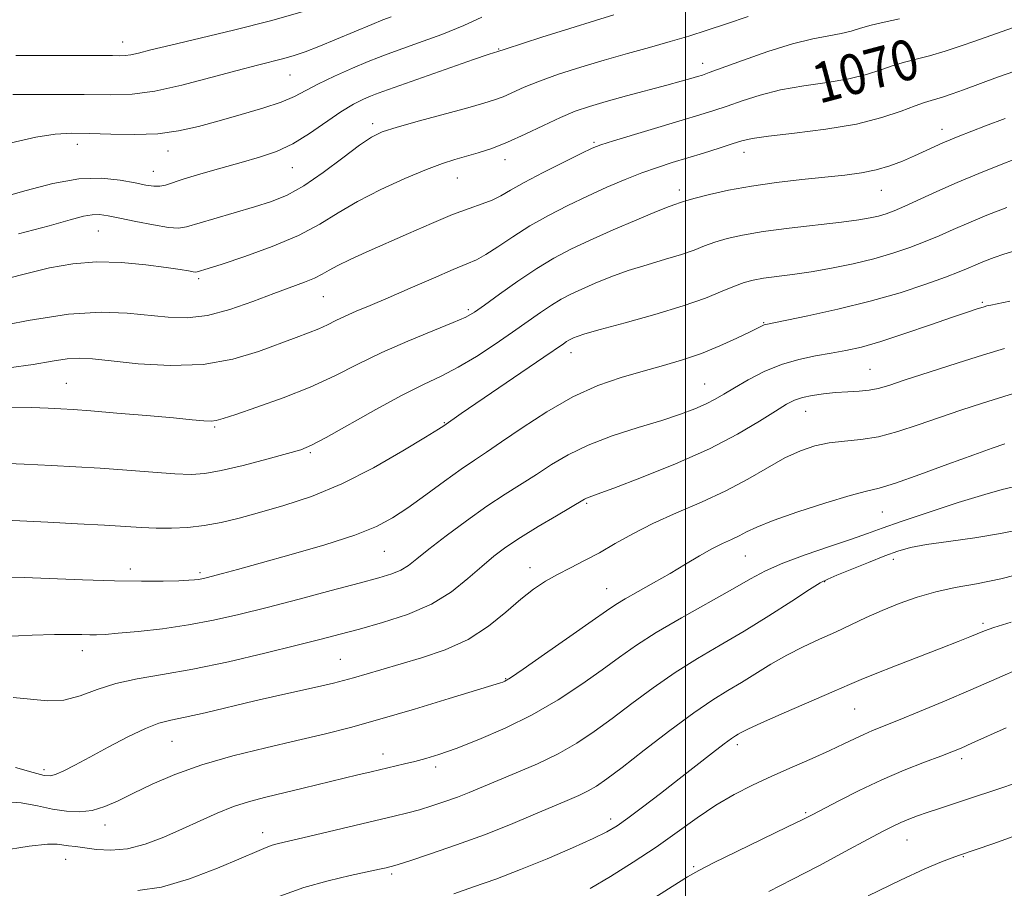
# Model space of a CAD drawing. Extents: x 2059800 to 2062700, y 289800 to 292700.
# Drawn here: x 2060868 to 2061063, y 291676 to 291848 of the extents above; entities that cross this region are included whole.
import ezdxf

# ---------------------------------------------------------------- set-up
doc = ezdxf.new("R2010")
doc.units = 0
doc.header["$MEASUREMENT"] = 0
for name, color, linetype, lineweight in [('CONTOUR INDEX', 41, 'Continuous', 13), ('CONTOUR INDEX LABEL', 244, 'Continuous', 0), ('CONTOUR INTERMEDIATE', 44, 'Continuous', 0), ('GRID LINE', 7, 'Continuous', 0), ('SPOT ELEVATION DTM', 2, 'Continuous', 13)]:
    doc.layers.add(name, color=color, linetype=linetype, lineweight=lineweight)
doc.styles.add('Style-WORKING', font='WORKING.shx')

msp = doc.modelspace()

# ---------------------------------------------------------------- linework, layer by layer
at = {"layer": 'CONTOUR INDEX', "flags": 128}
for points, elevation in [([(2060941.578, 291848.841), (2060939.923, 291848.208), (2060937.71, 291847.304), (2060930.732, 291844.388), (2060927.213, 291842.952), (2060924.473, 291841.901), (2060922.292, 291841.162), (2060920.256, 291840.577), (2060915, 291839.243), (2060910.998, 291838.185), (2060905.776, 291836.752), (2060900.017, 291835.245), (2060894.621, 291834.056), (2060890.151, 291833.468), (2060885.839, 291833.33), (2060880.578, 291833.382), (2060873.723, 291833.41), (2060866.452, 291833.397)], 1060), ([(2061068.264, 291847.833), (2061057.441, 291844.001), (2061054.699, 291843.064), (2061051.539, 291842.029), (2061048.451, 291841.093), (2061045.803, 291840.39), (2061043.472, 291839.805), (2061041.213, 291839.158), (2061038.781, 291838.326), (2061035.934, 291837.4), (2061032.429, 291836.523), (2061028.147, 291835.789), (2061023.462, 291835.096), (2061018.872, 291834.293), (2061014.786, 291833.28), (2061011.256, 291832.167), (2061008.247, 291831.115), (2061005.624, 291830.224), (2061002.859, 291829.348), (2060999.324, 291828.279), (2060985.687, 291824.215), (2060983.186, 291823.429), (2060981.447, 291822.745), (2060979.271, 291821.701), (2060975.823, 291819.99), (2060971.725, 291817.918), (2060967.965, 291815.944), (2060965.273, 291814.426), (2060963.349, 291813.313), (2060961.636, 291812.453), (2060959.635, 291811.684), (2060957.077, 291810.791), (2060953.752, 291809.55), (2060949.575, 291807.821), (2060944.97, 291805.813), (2060936.579, 291802.088), (2060933.386, 291800.644), (2060930.946, 291799.467), (2060929.22, 291798.523), (2060927.835, 291797.723), (2060926.338, 291796.968), (2060924.335, 291796.155), (2060918.26, 291793.902), (2060914.096, 291792.319), (2060909.557, 291790.738), (2060905.108, 291789.562), (2060901.088, 291789.086), (2060897.308, 291789.172), (2060889.163, 291790.023), (2060884.001, 291790.206), (2060877.483, 291789.783), (2060869.487, 291788.568), (2060861.32, 291786.97)], 1070), ([(2061065.199, 291802.32), (2061063.195, 291801.719), (2061061.243, 291801.043), (2061059.357, 291800.322), (2061057.649, 291799.62), (2061056.117, 291798.959), (2061054.303, 291798.201), (2061051.632, 291797.166), (2061047.675, 291795.741), (2061042.579, 291794.066), (2061036.638, 291792.349), (2061030.256, 291790.778), (2061024.277, 291789.471), (2061015.958, 291787.781), (2061015.589, 291787.663), (2061015.22, 291787.484), (2061012.824, 291786.288), (2061010.206, 291785.025), (2061006.842, 291783.499), (2061003.137, 291781.993), (2060999.405, 291780.719), (2060995.6, 291779.604), (2060991.582, 291778.503), (2060987.244, 291777.256), (2060982.582, 291775.635), (2060977.624, 291773.398), (2060972.48, 291770.445), (2060967.594, 291767.254), (2060963.496, 291764.447), (2060960.502, 291762.44), (2060958.074, 291760.838), (2060955.458, 291759.042), (2060952.122, 291756.633), (2060948.408, 291753.915), (2060944.88, 291751.372), (2060941.851, 291749.351), (2060938.644, 291747.66), (2060934.334, 291745.967), (2060928.367, 291744.048), (2060921.679, 291742.089), (2060915.578, 291740.382), (2060911.082, 291739.15), (2060908.065, 291738.338), (2060904.831, 291737.495), (2060903.969, 291737.291), (2060903.292, 291737.162), (2060902.546, 291737.065), (2060901.372, 291736.98), (2060899.388, 291736.896), (2060896.281, 291736.813), (2060892.013, 291736.775), (2060886.616, 291736.841), (2060880.296, 291737.042), (2060868.674, 291737.52), (2060865.216, 291737.618)], 1080), ([(2061064.865, 291755.467), (2061062.881, 291755.009), (2061059.419, 291754.032), (2061054.159, 291752.39), (2061048.151, 291750.43), (2061042.784, 291748.625), (2061039.023, 291747.31), (2061036.126, 291746.27), (2061032.924, 291745.152), (2061028.6, 291743.701), (2061023.746, 291742.039), (2061019.305, 291740.382), (2061015.903, 291738.859), (2061012.897, 291737.238), (2061009.328, 291735.199), (2060999.195, 291729.553), (2060994.2, 291726.645), (2060990.235, 291724.105), (2060986.884, 291721.736), (2060983.456, 291719.222), (2060979.4, 291716.342), (2060974.726, 291713.27), (2060969.582, 291710.277), (2060964.177, 291707.6), (2060958.966, 291705.351), (2060954.464, 291703.608), (2060951.035, 291702.405), (2060948.436, 291701.607), (2060946.27, 291701.033), (2060944.198, 291700.529), (2060937.583, 291698.983), (2060934.925, 291698.345), (2060924.082, 291695.691), (2060916.674, 291693.919), (2060913.438, 291693.073), (2060910.283, 291692.06), (2060907.043, 291690.768), (2060903.668, 291689.255), (2060900.134, 291687.623), (2060896.449, 291685.997), (2060892.744, 291684.602), (2060889.18, 291683.686), (2060885.908, 291683.407), (2060883.038, 291683.569), (2060878.867, 291684.118), (2060877.497, 291684.285), (2060875.258, 291684.617), (2060873.325, 291684.616), (2060869.698, 291684.209), (2060863.839, 291683.254)], 1090), ([(2061063.625, 291707.688), (2061056.826, 291704.63), (2061054.692, 291703.689), (2061052.886, 291702.944), (2061050.655, 291702.087), (2061047.436, 291700.87), (2061043.415, 291699.286), (2061038.968, 291697.388), (2061034.485, 291695.275), (2061030.418, 291693.224), (2061025.122, 291690.448), (2061023.187, 291689.464), (2061020.254, 291688.024), (2061010.206, 291683.148), (2061005.561, 291680.881), (2061002.617, 291679.395), (2061000.37, 291678.11), (2060997.325, 291676.192), (2060992.474, 291673.102)], 1100)]:
    msp.add_lwpolyline(points, dxfattribs=dict(at, elevation=elevation))
at = {"layer": 'CONTOUR INTERMEDIATE', "flags": 128}
for points, elevation in [([(2061042.453, 291848.443), (2061039.439, 291847.776), (2061036.832, 291847.163), (2061034.738, 291846.564), (2061032.883, 291845.998), (2061030.896, 291845.504), (2061028.439, 291845.067), (2061025.288, 291844.477), (2061021.248, 291843.475), (2061016.325, 291841.921), (2061011.314, 291840.158), (2061004.712, 291837.74), (2061003.351, 291837.27), (2061002.363, 291836.964), (2061001.068, 291836.583), (2060999.133, 291836.033), (2060996.308, 291835.258), (2060988.248, 291833.104), (2060984.235, 291832.007), (2060980.955, 291831.049), (2060978.101, 291830.072), (2060975.166, 291828.858), (2060971.788, 291827.275), (2060968.17, 291825.535), (2060964.661, 291823.938), (2060961.539, 291822.713), (2060958.811, 291821.813), (2060954.213, 291820.494), (2060951.766, 291819.706), (2060948.558, 291818.507), (2060944.284, 291816.729), (2060939.484, 291814.541), (2060934.907, 291812.195), (2060931.05, 291809.895), (2060927.399, 291807.653), (2060923.186, 291805.433), (2060917.958, 291803.242), (2060912.521, 291801.271), (2060907.998, 291799.755), (2060905.22, 291798.852), (2060903.019, 291798.179), (2060902.724, 291798.165), (2060902.23, 291798.231), (2060901.316, 291798.397), (2060899.656, 291798.677), (2060896.897, 291799.087), (2060892.856, 291799.602), (2060888.016, 291800.037), (2060883.03, 291800.162), (2060878.365, 291799.802), (2060873.739, 291798.981), (2060868.686, 291797.772), (2060862.949, 291796.304)], 1068), ([(2060985.735, 291849.217), (2060982.135, 291848.12), (2060977.043, 291846.526), (2060971.444, 291844.75), (2060964.16, 291842.412), (2060962.713, 291841.921), (2060962.518, 291841.868), (2060962.084, 291841.739), (2060960.79, 291841.312), (2060957.899, 291840.319), (2060939.883, 291834), (2060938.479, 291833.485), (2060937.477, 291833.079), (2060936.052, 291832.455), (2060934.07, 291831.451), (2060931.566, 291829.943), (2060925.368, 291825.649), (2060922.05, 291823.612), (2060918.786, 291822.095), (2060915.435, 291820.951), (2060911.787, 291819.918), (2060907.761, 291818.803), (2060903.804, 291817.676), (2060900.494, 291816.676), (2060896.762, 291815.418), (2060895.628, 291815.176), (2060894.426, 291815.183), (2060892.876, 291815.416), (2060890.728, 291815.849), (2060887.784, 291816.401), (2060884.039, 291816.778), (2060879.538, 291816.632), (2060874.409, 291815.738), (2060869.111, 291814.37), (2060864.185, 291812.925)], 1064), ([(2060959.571, 291848.757), (2060956, 291847.112), (2060951.585, 291845.339), (2060946.995, 291843.644), (2060940.75, 291841.426), (2060939.022, 291840.77), (2060936.974, 291839.928), (2060933.89, 291838.621), (2060930.282, 291837.033), (2060926.967, 291835.467), (2060922.343, 291833.002), (2060919.73, 291831.879), (2060916.094, 291830.67), (2060911.786, 291829.414), (2060907.385, 291828.189), (2060903.313, 291827.078), (2060899.37, 291826.187), (2060895.203, 291825.622), (2060890.6, 291825.445), (2060885.923, 291825.526), (2060881.675, 291825.685), (2060878.154, 291825.745), (2060874.836, 291825.539), (2060870.987, 291824.902), (2060866.116, 291823.793)], 1062), ([(2060923.895, 291849.775), (2060917.58, 291847.994), (2060910.544, 291846.207), (2060903.632, 291844.558), (2060897.833, 291843.198), (2060893.87, 291842.236), (2060891.416, 291841.628), (2060889.879, 291841.288), (2060888.721, 291841.136), (2060887.603, 291841.1), (2060886.239, 291841.114), (2060884.339, 291841.122), (2060877.7, 291841.13), (2060867.043, 291841.162)], 1058), ([(2061012.458, 291848.894), (2061008.144, 291847.44), (2061004.276, 291846.159), (2061000.656, 291845.009), (2060996.938, 291843.901), (2060992.854, 291842.755), (2060988.447, 291841.54), (2060983.842, 291840.235), (2060979.194, 291838.838), (2060974.797, 291837.417), (2060970.978, 291836.06), (2060967.974, 291834.843), (2060963.787, 291832.963), (2060962.086, 291832.309), (2060959.974, 291831.656), (2060956.807, 291830.78), (2060947.16, 291828.155), (2060942.735, 291826.91), (2060939.781, 291825.971), (2060937.639, 291824.958), (2060935.286, 291823.357), (2060931.975, 291820.856), (2060928.076, 291817.94), (2060924.237, 291815.296), (2060920.915, 291813.433), (2060917.801, 291812.15), (2060914.393, 291811.071), (2060910.399, 291809.909), (2060906.364, 291808.754), (2060900.907, 291807.154), (2060899.317, 291806.901), (2060897.35, 291807.034), (2060894.369, 291807.527), (2060890.881, 291808.208), (2060887.678, 291808.87), (2060885.349, 291809.338), (2060883.666, 291809.564), (2060882.195, 291809.534), (2060880.464, 291809.219), (2060877.845, 291808.528), (2060873.673, 291807.357), (2060867.579, 291805.726)], 1066), ([(2061067.071, 291838.659), (2061061.943, 291836.815), (2061055.156, 291834.306), (2061052.932, 291833.502), (2061051.227, 291832.922), (2061049.898, 291832.515), (2061048.758, 291832.205), (2061047.455, 291831.817), (2061045.593, 291831.153), (2061042.824, 291830.089), (2061038.986, 291828.802), (2061033.962, 291827.541), (2061027.855, 291826.511), (2061021.637, 291825.715), (2061016.497, 291825.111), (2061013.247, 291824.639), (2061011.199, 291824.175), (2061009.285, 291823.578), (2061006.687, 291822.753), (2061003.572, 291821.783), (2060997.338, 291819.876), (2060994.412, 291818.94), (2060991.352, 291817.858), (2060987.989, 291816.534), (2060984.356, 291814.983), (2060980.539, 291813.254), (2060976.632, 291811.387), (2060972.763, 291809.402), (2060969.068, 291807.312), (2060965.683, 291805.172), (2060962.732, 291803.191), (2060960.336, 291801.622), (2060958.475, 291800.593), (2060956.565, 291799.76), (2060953.877, 291798.657), (2060949.948, 291796.963), (2060945.355, 291794.949), (2060940.941, 291793.027), (2060937.369, 291791.52), (2060934.597, 291790.367), (2060932.405, 291789.414), (2060930.576, 291788.534), (2060928.899, 291787.695), (2060927.169, 291786.895), (2060925.172, 291786.102), (2060922.671, 291785.18), (2060915.24, 291782.408), (2060910.15, 291780.87), (2060904.235, 291779.826), (2060897.71, 291779.606), (2060891.332, 291779.963), (2060885.992, 291780.508), (2060882.287, 291780.907), (2060879.651, 291781.06), (2060877.223, 291780.923), (2060874.258, 291780.481), (2060870.467, 291779.836), (2060865.675, 291779.12)], 1072), ([(2061063.472, 291828.639), (2061059.545, 291827.163), (2061054.13, 291825.085), (2061052.515, 291824.435), (2061051.076, 291823.812), (2061045.43, 291821.216), (2061043.084, 291820.197), (2061040.54, 291819.227), (2061037.822, 291818.415), (2061034.913, 291817.832), (2061031.624, 291817.399), (2061023.102, 291816.525), (2061018.078, 291815.942), (2061013.091, 291815.226), (2061008.551, 291814.382), (2061004.747, 291813.53), (2061001.943, 291812.818), (2061000.276, 291812.353), (2060999.396, 291812.076), (2060998.828, 291811.883), (2060998.097, 291811.649), (2060996.719, 291811.157), (2060994.209, 291810.165), (2060990.307, 291808.532), (2060985.644, 291806.52), (2060981.076, 291804.493), (2060977.235, 291802.699), (2060973.856, 291800.935), (2060970.451, 291798.885), (2060966.71, 291796.373), (2060963.05, 291793.775), (2060960.069, 291791.608), (2060958.093, 291790.213), (2060956.365, 291789.233), (2060953.859, 291788.138), (2060949.853, 291786.52), (2060944.856, 291784.465), (2060939.679, 291782.183), (2060934.926, 291779.857), (2060930.35, 291777.551), (2060925.495, 291775.303), (2060920.128, 291773.174), (2060914.912, 291771.315), (2060910.736, 291769.905), (2060908.207, 291769.063), (2060906.821, 291768.679), (2060905.793, 291768.589), (2060904.388, 291768.654), (2060902.067, 291768.853), (2060898.339, 291769.193), (2060893.017, 291769.66), (2060887.115, 291770.162), (2060881.951, 291770.586), (2060878.45, 291770.852), (2060875.971, 291771.004), (2060873.48, 291771.12), (2060870.147, 291771.246), (2060865.955, 291771.323)], 1074), ([(2061065.734, 291820.721), (2061062.333, 291819.381), (2061058.217, 291817.72), (2061053.918, 291815.916), (2061049.907, 291814.137), (2061043.549, 291811.222), (2061041.43, 291810.314), (2061039.8, 291809.712), (2061038.335, 291809.28), (2061036.686, 291808.894), (2061034.385, 291808.494), (2061030.937, 291808.033), (2061020.59, 291806.853), (2061015.414, 291806.188), (2061011.334, 291805.511), (2061008.248, 291804.82), (2061005.839, 291804.102), (2061003.779, 291803.346), (2061001.69, 291802.535), (2060999.181, 291801.654), (2060995.99, 291800.686), (2060992.355, 291799.624), (2060988.641, 291798.461), (2060985.168, 291797.209), (2060982.065, 291795.95), (2060979.417, 291794.787), (2060977.246, 291793.773), (2060975.336, 291792.776), (2060973.411, 291791.618), (2060971.227, 291790.15), (2060965.663, 291786.228), (2060962.187, 291783.835), (2060958.484, 291781.414), (2060954.863, 291779.25), (2060951.487, 291777.503), (2060947.953, 291775.815), (2060943.713, 291773.699), (2060938.494, 291770.867), (2060928.629, 291765.3), (2060925.758, 291763.772), (2060923.623, 291762.898), (2060920.962, 291762.117), (2060916.907, 291761.017), (2060912.156, 291759.781), (2060907.799, 291758.74), (2060904.578, 291758.154), (2060901.854, 291757.98), (2060898.64, 291758.105), (2060894.23, 291758.416), (2060889.047, 291758.815), (2060883.794, 291759.208), (2060878.953, 291759.522), (2060874.125, 291759.781), (2060868.687, 291760.031), (2060862.309, 291760.301)], 1076), ([(2061063.814, 291810.946), (2061059.831, 291809.425), (2061056.225, 291807.942), (2061053.143, 291806.599), (2061050.368, 291805.37), (2061047.591, 291804.194), (2061044.549, 291803.027), (2061041.162, 291801.884), (2061037.394, 291800.796), (2061033.264, 291799.794), (2061029.007, 291798.916), (2061024.913, 291798.198), (2061021.232, 291797.663), (2061015.474, 291796.922), (2061013.446, 291796.574), (2061011.664, 291796.102), (2061009.736, 291795.387), (2061007.282, 291794.339), (2061003.984, 291792.995), (2060999.534, 291791.425), (2060993.882, 291789.722), (2060987.99, 291788.09), (2060983.073, 291786.757), (2060980.029, 291785.886), (2060978.487, 291785.381), (2060977.758, 291785.082), (2060977.257, 291784.848), (2060976.816, 291784.618), (2060976.372, 291784.35), (2060975.768, 291783.944), (2060971.875, 291781.267), (2060955.459, 291770.069), (2060951.985, 291767.658), (2060950.933, 291766.991), (2060948.389, 291765.41), (2060943.895, 291762.674), (2060938.06, 291759.33), (2060931.758, 291756.121), (2060925.74, 291753.631), (2060920.259, 291751.804), (2060915.442, 291750.425), (2060911.353, 291749.317), (2060907.785, 291748.453), (2060904.466, 291747.843), (2060901.184, 291747.486), (2060897.969, 291747.339), (2060894.912, 291747.347), (2060891.995, 291747.461), (2060884.638, 291747.915), (2060879.305, 291748.211), (2060873.402, 291748.513), (2060867.814, 291748.782), (2060863.182, 291748.979)], 1078), ([(2061064.389, 291792.358), (2061060.613, 291791.596), (2061059.827, 291791.426), (2061059.264, 291791.278), (2061057.687, 291790.778), (2061055.954, 291790.199), (2061053.006, 291789.187), (2061048.632, 291787.668), (2061043.56, 291785.936), (2061038.752, 291784.378), (2061034.925, 291783.283), (2061031.814, 291782.563), (2061028.909, 291782.034), (2061025.801, 291781.514), (2061022.485, 291780.833), (2061019.057, 291779.823), (2061015.637, 291778.392), (2061012.445, 291776.752), (2061009.729, 291775.192), (2061007.629, 291773.93), (2061005.869, 291772.902), (2061004.07, 291771.972), (2061001.874, 291771.015), (2060999.023, 291769.955), (2060995.284, 291768.725), (2060990.58, 291767.274), (2060985.467, 291765.626), (2060980.662, 291763.82), (2060976.698, 291761.9), (2060973.4, 291759.932), (2060970.409, 291757.989), (2060964.173, 291754.061), (2060960.554, 291751.667), (2060956.499, 291748.796), (2060952.471, 291745.805), (2060949.061, 291743.168), (2060946.677, 291741.242), (2060944.994, 291739.924), (2060943.507, 291738.996), (2060941.71, 291738.241), (2060939.1, 291737.441), (2060935.175, 291736.382), (2060929.67, 291734.925), (2060923.279, 291733.247), (2060916.934, 291731.602), (2060911.335, 291730.195), (2060906.274, 291729.042), (2060901.308, 291728.111), (2060896.177, 291727.376), (2060891.326, 291726.826), (2060887.38, 291726.455), (2060884.759, 291726.25), (2060883.072, 291726.173), (2060881.727, 291726.179), (2060880.163, 291726.221), (2060877.961, 291726.251), (2060874.736, 291726.222), (2060870.253, 291726.084), (2060864.872, 291725.794)], 1082), ([(2061063.333, 291783.017), (2061059.157, 291781.719), (2061053.922, 291780.059), (2061048.386, 291778.289), (2061043.613, 291776.742), (2061040.369, 291775.675), (2061038.223, 291775.033), (2061036.445, 291774.683), (2061034.443, 291774.5), (2061032.191, 291774.386), (2061029.802, 291774.25), (2061027.398, 291774.018), (2061025.139, 291773.686), (2061023.198, 291773.268), (2061021.629, 291772.738), (2061020.025, 291771.911), (2061017.863, 291770.562), (2061014.691, 291768.538), (2061010.346, 291765.977), (2061004.736, 291763.086), (2060998.005, 291760.103), (2060991.233, 291757.375), (2060985.734, 291755.276), (2060982.467, 291754.062), (2060980.369, 291753.293), (2060979.931, 291753.073), (2060974.358, 291749.788), (2060970.735, 291747.632), (2060967.21, 291745.464), (2060964.345, 291743.567), (2060961.924, 291741.758), (2060959.535, 291739.737), (2060956.808, 291737.309), (2060953.538, 291734.701), (2060949.557, 291732.244), (2060944.834, 291730.205), (2060939.866, 291728.582), (2060935.284, 291727.307), (2060931.449, 291726.284), (2060927.642, 291725.295), (2060922.873, 291724.091), (2060916.498, 291722.522), (2060909.24, 291720.826), (2060902.167, 291719.337), (2060896.13, 291718.28), (2060891.11, 291717.445), (2060886.867, 291716.51), (2060883.171, 291715.277), (2060879.811, 291714.037), (2060876.581, 291713.203), (2060873.31, 291713.057), (2060869.964, 291713.358), (2060866.543, 291713.738)], 1084), ([(2061071.062, 291775.933), (2061063.196, 291773.481), (2061058.942, 291772.137), (2061054.668, 291770.749), (2061050.409, 291769.308), (2061046.208, 291767.835), (2061042.15, 291766.492), (2061038.326, 291765.475), (2061034.805, 291764.9), (2061031.562, 291764.578), (2061028.545, 291764.242), (2061025.682, 291763.653), (2061022.806, 291762.691), (2061019.729, 291761.261), (2061016.285, 291759.328), (2061012.398, 291757.071), (2061008.013, 291754.726), (2061003.158, 291752.483), (2060998.187, 291750.343), (2060993.533, 291748.262), (2060989.526, 291746.214), (2060986.061, 291744.255), (2060982.929, 291742.46), (2060979.96, 291740.881), (2060977.159, 291739.464), (2060974.572, 291738.132), (2060972.197, 291736.784), (2060969.849, 291735.219), (2060967.294, 291733.212), (2060964.328, 291730.647), (2060960.864, 291727.846), (2060956.843, 291725.241), (2060952.293, 291723.168), (2060947.588, 291721.571), (2060939.479, 291719.229), (2060934.051, 291717.63), (2060932.097, 291717.088), (2060930.11, 291716.589), (2060927.52, 291715.99), (2060919.466, 291714.174), (2060914.518, 291713.034), (2060904.654, 291710.703), (2060900.685, 291709.808), (2060897.793, 291709.21), (2060895.411, 291708.603), (2060892.756, 291707.59), (2060889.285, 291705.912), (2060885.397, 291703.864), (2060881.727, 291701.878), (2060878.788, 291700.309), (2060876.599, 291699.191), (2060875.059, 291698.484), (2060873.961, 291698.159), (2060872.683, 291698.255), (2060870.495, 291698.827), (2060866.959, 291699.855)], 1086), ([(2061063.392, 291764.039), (2061060.879, 291763.188), (2061057.205, 291761.873), (2061052.103, 291759.996), (2061046.521, 291757.954), (2061041.706, 291756.271), (2061038.475, 291755.294), (2061035.912, 291754.652), (2061032.668, 291753.799), (2061027.839, 291752.349), (2061022.312, 291750.558), (2061017.417, 291748.847), (2061014.147, 291747.538), (2061012.129, 291746.577), (2061010.652, 291745.812), (2061009.111, 291745.094), (2061007.33, 291744.278), (2061005.238, 291743.22), (2061002.785, 291741.819), (2060999.999, 291740.149), (2060996.927, 291738.328), (2060993.672, 291736.478), (2060990.572, 291734.754), (2060988.022, 291733.316), (2060986.189, 291732.199), (2060984.332, 291730.929), (2060981.482, 291728.909), (2060977.059, 291725.797), (2060972.033, 291722.287), (2060967.76, 291719.328), (2060965.254, 291717.631), (2060964.145, 291716.937), (2060963.723, 291716.746), (2060963.244, 291716.597), (2060953.06, 291713.495), (2060946.161, 291711.414), (2060939.298, 291709.399), (2060933.483, 291707.785), (2060928.273, 291706.454), (2060922.858, 291705.171), (2060916.675, 291703.743), (2060910.148, 291702.136), (2060903.944, 291700.357), (2060898.6, 291698.438), (2060894.134, 291696.506), (2060890.434, 291694.716), (2060887.367, 291693.206), (2060884.712, 291692.051), (2060882.23, 291691.311), (2060879.715, 291691.023), (2060877.094, 291691.133), (2060874.331, 291691.568), (2060871.372, 291692.216), (2060868.086, 291692.82), (2060864.328, 291693.087)], 1088), ([(2061067.101, 291747.219), (2061062.561, 291746.268), (2061057.404, 291745.436), (2061052.232, 291744.708), (2061047.809, 291744.066), (2061044.636, 291743.468), (2061042.159, 291742.774), (2061039.565, 291741.821), (2061036.302, 291740.525), (2061030.016, 291737.975), (2061028.218, 291737.228), (2061026.759, 291736.475), (2061024.63, 291735.149), (2061021.101, 291732.862), (2061016.552, 291729.94), (2061011.638, 291726.889), (2061006.892, 291724.09), (2061002.35, 291721.426), (2060997.921, 291718.655), (2060993.554, 291715.62), (2060989.345, 291712.494), (2060985.43, 291709.534), (2060981.864, 291706.936), (2060978.397, 291704.647), (2060974.704, 291702.554), (2060970.59, 291700.574), (2060966.401, 291698.76), (2060957.062, 291694.888), (2060954.696, 291693.957), (2060952.203, 291693.052), (2060949.65, 291692.199), (2060947.191, 291691.45), (2060944.857, 291690.818), (2060942.187, 291690.166), (2060924.026, 291685.865), (2060919.16, 291684.726), (2060917.932, 291684.382), (2060916.718, 291683.944), (2060914.888, 291683.179), (2060911.807, 291681.844), (2060907.11, 291679.847), (2060901.506, 291677.698), (2060895.975, 291676.061), (2060891.292, 291675.398)], 1092), ([(2061068.305, 291738.692), (2061062.614, 291737.27), (2061057.75, 291736.282), (2061053.544, 291735.519), (2061049.703, 291734.712), (2061045.993, 291733.656), (2061042.416, 291732.386), (2061039.033, 291731), (2061035.871, 291729.58), (2061029.768, 291726.713), (2061026.592, 291725.266), (2061023.347, 291723.756), (2061020.113, 291722.115), (2061016.964, 291720.313), (2061011.107, 291716.703), (2061008.39, 291715.082), (2061005.399, 291713.228), (2061001.642, 291710.665), (2060996.872, 291707.135), (2060991.807, 291703.252), (2060987.403, 291699.847), (2060984.358, 291697.543), (2060982.313, 291696.123), (2060980.65, 291695.163), (2060978.816, 291694.284), (2060976.528, 291693.291), (2060969.775, 291690.416), (2060965.229, 291688.522), (2060960.066, 291686.49), (2060954.535, 291684.472), (2060949.336, 291682.676), (2060945.286, 291681.323), (2060942.944, 291680.559), (2060941.845, 291680.223), (2060941.269, 291680.077), (2060940.552, 291679.909), (2060939.244, 291679.621), (2060933.43, 291678.397), (2060929.019, 291677.357), (2060924.207, 291675.988), (2060919.424, 291674.297)], 1094), ([(2061064.638, 291728.655), (2061061.191, 291727.592), (2061059.345, 291726.949), (2061056.456, 291725.749), (2061054.112, 291724.801), (2061050.767, 291723.487), (2061041.659, 291719.982), (2061037.631, 291718.416), (2061034.887, 291717.302), (2061032.578, 291716.302), (2061029.494, 291714.945), (2061019.591, 291710.649), (2061015.077, 291708.67), (2061012.336, 291707.419), (2061011.016, 291706.76), (2061010.426, 291706.417), (2061009.93, 291706.113), (2061009.13, 291705.568), (2061007.687, 291704.499), (2061005.358, 291702.708), (2060998.765, 291697.576), (2060995.033, 291694.688), (2060991.489, 291691.972), (2060988.545, 291689.755), (2060986.397, 291688.229), (2060984.385, 291687.04), (2060981.634, 291685.698), (2060977.531, 291683.851), (2060972.501, 291681.69), (2060967.234, 291679.549), (2060962.309, 291677.69), (2060957.879, 291676.118), (2060953.992, 291674.77)], 1096), ([(2061066.643, 291719.594), (2061061.785, 291717.494), (2061056.658, 291715.251), (2061051.391, 291712.998), (2061046.421, 291710.921), (2061042.266, 291709.22), (2061037.138, 291707.162), (2061035.379, 291706.404), (2061033.561, 291705.543), (2061031.396, 291704.493), (2061028.636, 291703.199), (2061025.137, 291701.638), (2061021.177, 291699.899), (2061017.139, 291698.105), (2061013.32, 291696.328), (2061009.666, 291694.454), (2061006.038, 291692.319), (2061002.305, 291689.811), (2060998.369, 291687.005), (2060994.146, 291684.029), (2060989.628, 291681.025), (2060985.133, 291678.214), (2060981.059, 291675.831)], 1098), ([(2061066.532, 291697.065), (2061061.431, 291695.341), (2061056.741, 291693.786), (2061050.236, 291691.649), (2061047.987, 291690.896), (2061046.041, 291690.214), (2061044.308, 291689.563), (2061042.743, 291688.914), (2061041.207, 291688.197), (2061039.206, 291687.167), (2061036.154, 291685.536), (2061031.699, 291683.141), (2061026.433, 291680.327), (2061021.181, 291677.567), (2061016.552, 291675.193)], 1102), ([(2061066.703, 291686.7), (2061061.005, 291684.692), (2061054.168, 291682.348), (2061052.944, 291681.906), (2061050.836, 291681.11), (2061047.522, 291679.725), (2061042.677, 291677.493), (2061036.272, 291674.328)], 1104)]:
    msp.add_lwpolyline(points, dxfattribs=dict(at, elevation=elevation))
at = {"layer": 'GRID LINE', "flags": 128}
msp.add_lwpolyline([(2061000, 292500), (2061000, 290000)], dxfattribs=at)
at = {"layer": 'SPOT ELEVATION DTM'}
for p in [(2060888.22, 291843.82, 1057.3), (2060962.87, 291842.44, 1063.9), (2061003.41, 291839.61, 1067.4), (2060921.46, 291837.24, 1060.9), (2060937.88, 291827.6, 1065.6), (2061050.91, 291826.51, 1073.4), (2060879.26, 291823.54, 1062.6), (2060981.83, 291823.88, 1069.8), (2060897.24, 291822.16, 1062.7), (2061011.63, 291821.95, 1072.6), (2060921.97, 291818.9, 1064.8), (2060964.14, 291820.47, 1068.6), (2060894.37, 291818.14, 1063.2), (2060954.67, 291816.8, 1068.8), (2060998.74, 291814.44, 1073.5), (2061038.9, 291814.37, 1074.8), (2060883.39, 291806.34, 1066.9), (2060903.35, 291796.83, 1068.3), (2060928.09, 291793.27, 1070.9), (2061058.93, 291792.13, 1081.8), (2060956.91, 291790.71, 1073.7), (2061015.53, 291788.12, 1079.9), (2060977.26, 291782.17, 1078.6), (2061036.61, 291778.83, 1083.1), (2060877.08, 291776.05, 1073.1), (2061003.77, 291775.97, 1081.1), (2061023.82, 291770.5, 1084.8), (2060952.11, 291768.29, 1077.9), (2060906.54, 291767.4, 1074.2), (2060925.54, 291762.31, 1076.2), (2060980.34, 291752.24, 1084.2), (2061039.06, 291750.56, 1088.9), (2060940.18, 291742.71, 1080.9), (2061011.84, 291741.8, 1088.9), (2061041.27, 291741.15, 1092.5), (2060889.8, 291739.22, 1079.5), (2060903.59, 291738.52, 1079.7), (2060969.1, 291739.51, 1085.4), (2061027.64, 291736.7, 1092.1), (2060984.35, 291735.34, 1087.2), (2061059.03, 291728.41, 1095.7), (2060880.26, 291722.98, 1082.6), (2060931.48, 291721.27, 1085.1), (2060964.32, 291717.44, 1087.9), (2061033.59, 291711.46, 1096.9), (2060898.06, 291705.04, 1086.9), (2061010.29, 291704.36, 1096.4), (2060939.93, 291702.52, 1089.4), (2061054.85, 291701.59, 1100.4), (2060872.62, 291699.4, 1085.6), (2060950.4, 291699.93, 1090.4), (2060985.11, 291689.62, 1095.5), (2061023.87, 291690.86, 1099.8), (2060884.76, 291688.4, 1088.6), (2060916.05, 291686.9, 1091.4), (2061043.97, 291685.42, 1102.8), (2061055.13, 291682.15, 1104.1), (2060876.91, 291681.62, 1090.8), (2061001.62, 291680.12, 1099.8), (2060941.67, 291678.69, 1094.3)]:
    msp.add_point(p, dxfattribs=at)

# ---------------------------------------------------------------- texts
at = {"layer": 'CONTOUR INDEX LABEL', "style": 'Style-WORKING', "width": 0.875}
msp.add_text('1070', height=8, rotation=14.9, dxfattribs=at).set_placement((2061026.515, 291831.53, 1070))

doc.saveas('drawing.dxf')
